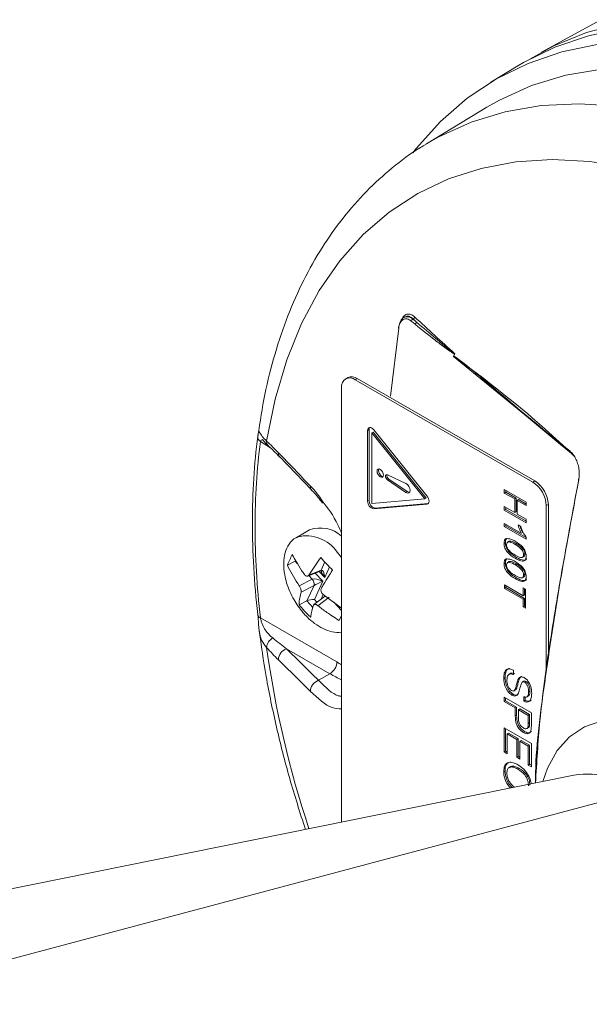
# Model space of a CAD drawing. Units: millimetres. Extents: x 5 to 592, y 5 to 415.
# Drawn here: x 452 to 467, y 106 to 131 of the extents above; entities that cross this region are included whole.
import ezdxf

# ---------------------------------------------------------------- set-up
doc = ezdxf.new("R2010")
doc.units = ezdxf.units.MM
doc.header["$LTSCALE"] = 5

msp = doc.modelspace()

# ---------------------------------------------------------------- linework, layer by layer
at = {"color": 7, "linetype": 'Continuous', "lineweight": 0, "ltscale": 5}
for p, q in [((466.85817, 131.47513), (465.32005, 130.6305)), ((464.70582, 130.27592), (464.00753, 129.85264)), ((463.90523, 129.20604), (462.3409, 128.25782)), ((461.77768, 123.76498), (461.74993, 123.74896)), ((461.99353, 123.71333), (461.98631, 123.70916)), ((461.61971, 123.47674), (461.40991, 121.70999)), ((460.29752, 122.19129), (460.24449, 122.16068)), ((460.5475, 122.16654), (460.49447, 122.13592)), ((460.49447, 122.13592), (465.09066, 119.4826)), ((460.5475, 122.16654), (465.1437, 119.51321)), ((460.14092, 110.66273), (460.14092, 121.93175)), ((460.84999, 120.84177), (460.81464, 120.82136)), ((460.81464, 120.82136), (460.81464, 118.98414)), ((460.84999, 120.84177), (460.84999, 119.00455)), ((462.35158, 119.12157), (460.97374, 120.83559)), ((460.95606, 120.78054), (460.92071, 120.76013)), ((462.29854, 119.04611), (460.92071, 120.76013)), ((460.92071, 120.76013), (460.92071, 118.92291)), ((462.3339, 119.06652), (460.95606, 120.78054)), ((458.29485, 120.37081), (458.03631, 120.53066)), ((458.53859, 120.13248), (458.54322, 120.12791)), ((458.53881, 120.13274), (459.36724, 119.26924)), ((466.18005, 120.13339), (466.1041, 120.21854)), ((461.80732, 119.44556), (461.33149, 119.67292)), ((461.36685, 119.55625), (461.33149, 119.53584)), ((461.33149, 119.53584), (461.80732, 119.21381)), ((461.36685, 119.55625), (461.84268, 119.23422)), ((464.35588, 119.29008), (464.92156, 118.96352)), ((464.35588, 119.19796), (464.35588, 119.29008)), ((464.39123, 119.21837), (464.39123, 119.26967)), ((465.09066, 119.4826), (465.1437, 119.51321)), ((460.92071, 118.92291), (462.29854, 119.04611)), ((461.84268, 119.23422), (461.80732, 119.21381)), ((462.3339, 119.06652), (462.29854, 119.04611)), ((464.39123, 119.21837), (464.35588, 119.19796)), ((464.62422, 119.04305), (464.35588, 119.19796)), ((464.65957, 119.06346), (464.39123, 119.21837)), ((464.65957, 119.06346), (464.62422, 119.04305)), ((464.62422, 118.69131), (464.62422, 119.04305)), ((464.65957, 118.71172), (464.65957, 119.06346)), ((464.72484, 119.02578), (464.68949, 119.00537)), ((464.92156, 118.91222), (464.72484, 119.02578)), ((460.84999, 119.00455), (460.81464, 118.98414)), ((460.97374, 118.78623), (462.35158, 118.90943)), ((461.00909, 118.80664), (460.97374, 118.78623)), ((461.00909, 118.80664), (462.38693, 118.92984)), ((462.38693, 118.92984), (462.35158, 118.90943)), ((462.38693, 118.92984), (462.3891, 118.93007)), ((464.35588, 118.84622), (464.62422, 118.69131)), ((464.35588, 118.7541), (464.35588, 118.84622)), ((464.39123, 118.77451), (464.35588, 118.7541)), ((464.39123, 118.77451), (464.39123, 118.82581)), ((464.92156, 118.46835), (464.39123, 118.77451)), ((464.68949, 119.00537), (464.68949, 118.65363)), ((464.92156, 118.8714), (464.68949, 119.00537)), ((464.92156, 118.96352), (464.92156, 118.8714)), ((465.49725, 118.90084), (465.44422, 118.87022)), ((465.44422, 118.87022), (465.44422, 114.56239)), ((465.49725, 118.90084), (465.49725, 114.97084)), ((464.92156, 118.42753), (464.35588, 118.7541)), ((464.65957, 118.71172), (464.62422, 118.69131)), ((464.68949, 118.65363), (464.92156, 118.51966)), ((464.92156, 118.51966), (464.92156, 118.42753)), ((464.35588, 118.41073), (464.79669, 118.15626)), ((464.35588, 118.32698), (464.35588, 118.41073)), ((464.39123, 118.34739), (464.35588, 118.32698)), ((464.92156, 118.00042), (464.35588, 118.32698)), ((464.39123, 118.34739), (464.39123, 118.39032)), ((464.92156, 118.04124), (464.39123, 118.34739)), ((464.71328, 118.3719), (464.78014, 118.3333)), ((459.31216, 118.24334), (458.95861, 118.03924)), ((458.95861, 118.03924), (458.99757, 118.05931)), ((464.83204, 118.17667), (464.79669, 118.15626)), ((464.92156, 118.05433), (464.92156, 118.00042)), ((464.38398, 117.9119), (464.34863, 117.89149)), ((464.48573, 117.94606), (464.44154, 117.92055)), ((464.67045, 117.88471), (464.6351, 117.8643)), ((464.85289, 117.73765), (464.81754, 117.71724)), ((460.02396, 117.66473), (460.14092, 117.52918)), ((464.67022, 117.52473), (464.63487, 117.50432)), ((464.8206, 117.52724), (464.8648, 117.55275)), ((464.89165, 117.61975), (464.85629, 117.59934)), ((458.73524, 117.32582), (458.93803, 117.42861)), ((458.93803, 117.42861), (458.94636, 117.44658)), ((458.99107, 117.37215), (458.93803, 117.42861)), ((459.60889, 117.19707), (459.70786, 117.41086)), ((459.82873, 117.28266), (459.70225, 117.00944)), ((464.38398, 117.38429), (464.34863, 117.36388)), ((464.48573, 117.41845), (464.44154, 117.39294)), ((464.67045, 117.3571), (464.6351, 117.33669)), ((459.26339, 117.04461), (459.58183, 117.17179)), ((459.37811, 116.96018), (459.28913, 117.05489)), ((459.29328, 117.07102), (459.60889, 117.19707)), ((459.45501, 117.12114), (459.65528, 116.90797)), ((459.70225, 117.00944), (459.55849, 117.16247)), ((464.67022, 116.99712), (464.63487, 116.97671)), ((464.85289, 117.21004), (464.81754, 117.18963)), ((464.8206, 116.99963), (464.8648, 117.02514)), ((464.89165, 117.09214), (464.85629, 117.07173)), ((459.042, 116.78982), (459.37811, 116.96018)), ((459.42502, 116.79989), (459.0889, 116.62953)), ((459.23937, 116.39888), (459.42502, 116.79989)), ((459.65528, 116.90797), (459.43541, 116.43303)), ((464.36233, 116.81266), (464.84429, 116.53443)), ((464.36233, 116.72394), (464.36233, 116.81266)), ((464.39768, 116.74435), (464.36233, 116.72394)), ((464.84429, 116.44571), (464.36233, 116.72394)), ((464.39768, 116.74435), (464.39768, 116.79225)), ((464.87964, 116.46612), (464.39768, 116.74435)), ((464.84429, 116.73608), (464.90715, 116.69979)), ((464.84429, 116.53443), (464.84429, 116.73608)), ((464.87964, 116.55485), (464.87964, 116.71567)), ((459.71104, 116.52567), (459.42168, 116.30212)), ((459.81398, 116.49623), (459.52648, 116.27412)), ((459.60748, 116.44566), (459.6636, 116.56687)), ((460.14092, 116.21402), (459.66241, 116.56775)), ((464.87964, 116.55485), (464.84429, 116.53443)), ((464.87964, 116.46612), (464.84429, 116.44571)), ((464.87964, 116.26447), (464.87964, 116.46612)), ((464.90715, 116.69979), (464.90715, 116.20777)), ((459.03658, 116.2961), (459.23937, 116.39888)), ((459.39764, 116.23041), (459.23937, 116.39888)), ((459.43541, 116.43303), (459.5009, 116.36332)), ((460.14092, 116.14823), (459.93861, 116.36358)), ((464.84429, 116.24406), (464.84429, 116.44571)), ((464.87964, 116.26447), (464.84429, 116.24406)), ((464.90715, 116.20777), (464.84429, 116.24406)), ((464.90715, 116.24859), (464.87964, 116.26447)), ((458.03631, 115.95843), (460.01679, 114.81513)), ((460.0806, 115.8938), (460.14092, 116.02455)), ((459.83849, 114.50989), (458.71587, 115.15796)), ((459.54468, 114.34027), (459.83844, 114.50986)), ((464.59453, 114.60158), (464.59453, 114.48642)), ((464.37605, 114.40965), (464.34069, 114.38924)), ((464.75482, 114.39464), (464.71946, 114.37422)), ((464.85909, 114.31977), (464.81489, 114.29426)), ((464.91417, 114.31131), (464.87881, 114.2909)), ((464.34976, 113.9054), (465.05687, 113.4972)), ((464.34976, 113.79025), (464.34976, 113.9054)), ((464.58583, 113.97743), (464.55047, 113.95702)), ((464.60422, 114.06488), (464.64842, 114.0904)), ((464.67648, 114.13316), (464.64113, 114.11275)), ((464.85743, 113.80076), (464.85743, 113.91592)), ((464.89278, 113.82117), (464.89278, 113.90873)), ((464.93796, 113.90793), (464.98215, 113.93344)), ((465.0197, 114.06229), (464.98434, 114.04188)), ((464.38511, 113.81066), (464.34976, 113.79025)), ((464.63985, 113.62278), (464.34976, 113.79025)), ((464.38511, 113.81066), (464.38511, 113.88499)), ((464.67521, 113.64319), (464.38511, 113.81066)), ((464.89278, 113.82117), (464.85743, 113.80076)), ((464.67521, 113.64319), (464.63985, 113.62278)), ((464.63985, 113.41423), (464.63985, 113.62278)), ((464.67521, 113.43464), (464.63985, 113.41423)), ((464.67521, 113.43464), (464.67521, 113.64319)), ((464.7568, 113.59609), (464.72144, 113.57568)), ((464.97528, 113.42914), (464.72144, 113.57568)), ((464.72144, 113.57568), (464.72144, 113.36778)), ((465.01063, 113.44955), (464.7568, 113.59609)), ((465.01063, 113.44955), (464.97528, 113.42914)), ((464.97528, 113.22337), (464.97528, 113.42914)), ((465.01063, 113.24378), (465.01063, 113.44955)), ((465.05687, 113.4972), (465.05687, 113.18674)), ((465.0044, 113.14809), (464.96904, 113.12768)), ((465.01063, 113.24378), (464.97528, 113.22337)), ((464.34976, 113.1098), (465.05687, 112.70159)), ((464.34976, 112.48169), (464.34976, 113.1098)), ((464.38511, 112.5021), (464.38511, 113.08938)), ((464.4667, 112.96795), (464.43135, 112.94754)), ((464.43135, 112.94754), (464.43135, 112.43459)), ((464.67612, 112.80624), (464.43135, 112.94754)), ((464.71147, 112.82665), (464.4667, 112.96795)), ((464.88896, 113.00684), (464.8536, 112.98643)), ((464.93801, 113.08783), (464.9822, 113.11334)), ((464.71147, 112.82665), (464.67612, 112.80624)), ((464.67612, 112.34563), (464.67612, 112.80624)), ((464.71147, 112.36604), (464.71147, 112.82665)), ((464.79306, 112.77955), (464.75771, 112.75914)), ((464.75771, 112.75914), (464.75771, 112.29853)), ((464.97528, 112.63354), (464.75771, 112.75914)), ((465.01063, 112.65395), (464.79306, 112.77955)), ((465.01063, 112.65395), (464.97528, 112.63354)), ((464.97528, 112.14152), (464.97528, 112.63354)), ((465.01063, 112.16193), (465.01063, 112.65395)), ((465.05687, 112.70159), (465.05687, 112.09442)), ((464.38511, 112.5021), (464.34976, 112.48169)), ((464.43135, 112.43459), (464.34976, 112.48169)), ((464.43135, 112.47541), (464.38511, 112.5021)), ((464.71147, 112.36604), (464.67612, 112.34563)), ((464.75771, 112.29853), (464.67612, 112.34563)), ((464.75771, 112.33935), (464.71147, 112.36604)), ((465.01063, 112.16193), (464.97528, 112.14152)), ((465.05687, 112.09442), (464.97528, 112.14152)), ((465.05687, 112.13524), (465.01063, 112.16193)), ((466.16028, 111.87975), (438.31878, 106.25065)), ((464.37605, 111.98652), (464.34069, 111.96611)), ((464.74433, 112.05395), (464.70898, 112.03354)), ((444.85279, 105.32239), (467.95753, 111.47712)), ((464.59934, 111.58388), (464.59462, 111.5632))]:
    msp.add_line(p, q, dxfattribs=at)
at = {"color": 7, "linetype": 'Continuous', "lineweight": 0, "ltscale": 5, "flags": 128}
for points in [[(465.01361, 130.45204), (465.64188, 130.79662), (466.48632, 131.14074), (467.38191, 131.38063)], [(467.46242, 131.25243), (466.54066, 131.06059), (465.66823, 130.76288), (464.85, 130.36098), (464.70582, 130.27592)], [(461.98241, 128.02472), (462.07054, 128.13701), (462.69974, 128.83456), (463.3957, 129.43645), (464.15452, 129.93932), (464.97199, 130.34039), (465.84355, 130.6374), (466.76435, 130.82872)], [(474.32788, 128.2612), (473.21273, 128.85558), (472.10413, 129.34772), (471.0086, 129.73472), (469.93255, 130.01431), (468.88232, 130.18485), (467.86407, 130.24533), (466.88378, 130.19541), (465.94721, 130.03538), (465.05985, 129.76616), (464.22692, 129.38936), (463.90523, 129.20604)], [(462.32414, 128.24763), (462.66197, 128.44079), (463.49332, 128.81688), (464.37899, 129.08558), (465.31379, 129.24531), (466.29222, 129.29514), (467.30853, 129.23477), (468.35677, 129.06455), (469.43077, 128.78549), (470.52423, 128.39923), (471.63072, 127.90803), (472.74375, 127.31477)], [(471.82413, 125.96271), (470.74819, 126.53542), (469.67877, 127.00779), (468.62237, 127.37698), (467.5854, 127.64073), (466.57414, 127.79744), (465.59474, 127.84617), (464.65314, 127.78662), (463.75504, 127.61916), (462.9059, 127.34479), (462.11087, 126.96518), (461.37477, 126.48264), (460.70207, 125.90009), (460.09686, 125.22107), (459.56279, 124.4497), (459.10312, 123.59065), (458.72064, 122.64914), (458.41765, 121.63089), (458.19601, 120.54206)], [(462.05164, 123.57158), (461.9931, 123.61978), (461.9458, 123.65873)], [(461.98631, 123.70916), (462.04485, 123.66096), (462.09215, 123.62201)], [(461.62427, 123.50728), (461.61869, 123.5046), (461.61438, 123.50136), (461.61148, 123.49767), (461.61009, 123.49364), (461.61025, 123.4894), (461.61195, 123.48508), (461.61513, 123.48082), (461.61971, 123.47674)], [(466.1041, 120.21854), (466.04556, 120.26674), (465.81142, 120.45955), (464.87484, 121.23075), (463.03807, 122.74323)], [(460.97374, 120.83559), (460.94816, 120.86259), (460.92071, 120.88261), (460.89325, 120.89429), (460.86767, 120.89682), (460.84571, 120.89003), (460.82885, 120.8744), (460.81825, 120.85097), (460.81464, 120.82136)], [(466.07749, 120.25223), (466.07075, 120.25231), (466.06469, 120.25388), (466.05953, 120.25689), (466.05544, 120.26125), (466.05256, 120.26679), (466.051, 120.27333), (466.0508, 120.28065), (466.05197, 120.28849)], [(466.10446, 120.23054), (466.10474, 120.22589), (466.1041, 120.21854)], [(461.14229, 119.61703), (461.17429, 119.60591), (461.20143, 119.61118), (461.21955, 119.63204), (461.22592, 119.66532), (461.21955, 119.70596), (461.20143, 119.74775), (461.17429, 119.78435), (461.14229, 119.81017), (461.11029, 119.8213), (461.08316, 119.81603), (461.06503, 119.79516), (461.05866, 119.76188), (461.06503, 119.72125), (461.08316, 119.67945), (461.11029, 119.64286), (461.14229, 119.61703)], [(461.10354, 119.82155), (461.10038, 119.81557), (461.09402, 119.78229), (461.10038, 119.74166), (461.11851, 119.69986), (461.14564, 119.66327), (461.17765, 119.63744)], [(461.17765, 119.63744), (461.20965, 119.62632), (461.21639, 119.62606)], [(461.33149, 119.67292), (461.31031, 119.67834), (461.29271, 119.67328), (461.28108, 119.65844), (461.27703, 119.63582), (461.28108, 119.60852), (461.29271, 119.58026), (461.31031, 119.55488), (461.33149, 119.53584)], [(466.28665, 119.56828), (466.28304, 119.56677), (466.27878, 119.56403), (466.27599, 119.56078), (466.27474, 119.55715), (466.27509, 119.55323), (466.27701, 119.54916), (466.28045, 119.54507), (466.2853, 119.54109)], [(461.80732, 119.21381), (461.84844, 119.19585), (461.88406, 119.19969), (461.90817, 119.22466), (461.91669, 119.26655), (461.90817, 119.31828), (461.88406, 119.37108), (461.84844, 119.41605), (461.80732, 119.44556)], [(461.84268, 119.23422), (461.88379, 119.21626), (461.90263, 119.2154)], [(462.35158, 118.90943), (462.37354, 118.91621), (462.3904, 118.93184), (462.40099, 118.95527), (462.40461, 118.98488), (462.40099, 119.01867), (462.3904, 119.05433), (462.37354, 119.08942), (462.35158, 119.12157)], [(469.03876, 112.81288), (468.46814, 113.09292), (467.91026, 113.26793), (467.3776, 113.33402), (466.88204, 113.28971), (466.43466, 113.13599), (466.04545, 112.87629), (465.7231, 112.51641), (465.47483, 112.0644), (465.35321, 111.71657)]]:
    msp.add_lwpolyline(points, dxfattribs=at)
at = {"color": 7, "linetype": 'Continuous', "lineweight": 0, "ltscale": 25}
for centre, radius, start, end in [((462.01502, 123.64462), 0.07064, 113.977034, 168.477315), ((461.96898, 123.77694), 0.06818, 291.110081, 347.592034), ((462.12085, 123.55747), 0.07063, 113.975892, 168.478457), ((446.57098, 99.57845), 28.42134, 46.73104, 54.592215), ((460.35645, 121.96672), 0.21835, 50.796721, 189.21403), ((460.40104, 121.9621), 0.25149, 54.382515, 114.307056), ((460.93453, 120.84745), 0.08473, 144.56023, 183.845141), ((458.11659, 120.65555), 0.14846, 176.661011, 237.269358), ((458.35369, 120.53371), 0.1579, 176.968907, 227.240218), ((458.64358, 120.22874), 0.14244, 173.943479, 222.518738), ((461.43182, 119.65481), 0.11805, 168.733376, 236.606725), ((464.67661, 118.83529), 0.7684, 2.605501, 57.394499), ((464.72964, 118.86591), 0.7684, 2.605501, 57.394499), ((461.01218, 118.98003), 0.19758, 178.808162, 258.781025), ((461.04753, 119.00044), 0.19758, 178.808162, 258.781025), ((459.59089, 117.46674), 0.8251, 48.193024, 109.743261), ((459.22484, 117.11828), 0.96809, 34.365016, 103.57756), ((459.56124, 117.22095), 0.0533, 292.727088, 333.382166), ((459.23435, 116.8311), 0.19321, 350.704792, 41.918565), ((458.05717, 116.04482), 0.08887, 177.714005, 256.425578), ((458.50594, 115.16595), 0.31104, 118.966762, 175.176672), ((484.87498, 118.94482), 26.94161, 188.006819, 198.286298), ((458.81234, 114.86281), 0.31052, 108.098558, 178.443023), ((466.53026, 109.31866), 2.58767, 56.525466, 98.220068)]:
    msp.add_arc(centre, radius, start, end, dxfattribs=at)
for centre, major_axis, ratio, start_param, end_param in [((459.56689, 116.85695), (0.21418, -0.08068), 0.35944928, 1.28407448, 2.76760434), ((459.61386, 116.95842), (-0.12683, 0.2485), 0.36538887, 4.73126753, 5.38329963), ((460.01512, 117.06162), (-0.29224, 0.52407), 0.56721839, 1.01659089, 1.13903665), ((459.61386, 116.95842), (0.00731, 0.24056), 0.3699687, 4.93734561, 6.42087547), ((459.56689, 116.85695), (0.17417, 0.0794), 0.06017471, 1.0113185, 2.49484836), ((459.34702, 116.382), (0.14547, 0.02352), 0.32284801, 0.8666594, 2.35018926), ((460.01828, 117.05973), (-1.33946, 2.40198), 0.56721839, 2.36392692, 2.42893713), ((459.83844, 116.95948), (-1.4644, 2.61852), 0.5680716, 2.36402337, 2.50944267)]:
    msp.add_ellipse(centre, major_axis=major_axis, ratio=ratio, start_param=start_param, end_param=end_param, dxfattribs=at)
at = {"color": 7, "linetype": 'Continuous', "lineweight": 0, "ltscale": 5}
for points, knots in [([(462.32579, 128.23944), (462.27705, 128.2126), (461.9666, 128.04163), (461.44584, 127.63997), (460.77271, 127.0346), (460.16613, 126.34026), (459.62229, 125.56958), (459.14532, 124.72213), (458.7369, 123.80203), (458.40183, 122.81174), (458.13866, 121.77663), (458.02782, 121.04711), (457.97349, 120.68949)], [0, 0, 0, 0, 0.01987488, 0.12660087, 0.23337051, 0.34061847, 0.44871238, 0.55788622, 0.66821818, 0.77964006, 0.89197578, 1, 1, 1, 1]), ([(461.9458, 123.65873), (461.91045, 123.68784), (461.87358, 123.70636), (461.80265, 123.71956), (461.76802, 123.71416), (461.70746, 123.68025), (461.68106, 123.6516), (461.64068, 123.57593), (461.62671, 123.52943), (461.61971, 123.47674)], [0, 0, 0, 0, 0.25, 0.25, 0.5, 0.5, 0.75, 0.75, 1, 1, 1, 1]), ([(461.62427, 123.50728), (461.63128, 123.56545), (461.64621, 123.61676), (461.69022, 123.70025), (461.71929, 123.73186), (461.78647, 123.76942), (461.82509, 123.77551), (461.90465, 123.76133), (461.94623, 123.74111), (461.98631, 123.70916)], [0, 0, 0, 0, 0.25, 0.25, 0.5, 0.5, 0.75, 0.75, 1, 1, 1, 1]), ([(461.71299, 123.71553), (461.72354, 123.73746), (461.75296, 123.79857), (461.83023, 123.84148), (461.93196, 123.84096), (462.00104, 123.78851), (462.03557, 123.76229)], [0, 0, 0, 0, 0.15512551, 0.43241774, 0.71631828, 1, 1, 1, 1]), ([(461.99353, 123.71333), (461.96321, 123.73685), (461.90261, 123.78385), (461.82624, 123.79397), (461.7909, 123.76688), (461.78108, 123.75936)], [0, 0, 0, 0, 0.41964695, 0.83875954, 1, 1, 1, 1]), ([(462.09215, 123.62201), (462.25457, 123.48036), (462.41755, 123.34031), (462.66306, 123.13359), (462.74507, 123.06521), (462.86848, 122.96441), (462.90968, 122.93108), (462.97167, 122.88221), (462.99237, 122.86609), (463.02351, 122.84268), (463.03391, 122.835), (463.04957, 122.82401), (463.05479, 122.82043), (463.06268, 122.81543), (463.06531, 122.81383), (463.0706, 122.81098), (463.07358, 122.80838), (463.07579, 122.80985)], [0, 0, 0, 0, 0.5, 0.5, 0.75, 0.75, 0.875, 0.875, 0.9375, 0.9375, 0.96875, 0.96875, 0.984375, 0.984375, 0.9921875, 0.9921875, 1, 1, 1, 1]), ([(463.07481, 122.80656), (463.06977, 122.80501), (463.06393, 122.80784), (463.05288, 122.8124), (463.04741, 122.81513), (463.03103, 122.82376), (463.02019, 122.83019), (462.98774, 122.85016), (462.96622, 122.86447), (462.90176, 122.90841), (462.85896, 122.9392), (462.73072, 123.03317), (462.64547, 123.09817), (462.39022, 123.29616), (462.22068, 123.43238), (462.05164, 123.57158)], [0, 0, 0, 0, 0.015625, 0.015625, 0.03125, 0.03125, 0.0625, 0.0625, 0.125, 0.125, 0.25, 0.25, 0.5, 0.5, 1, 1, 1, 1]), ([(463.03891, 122.74659), (463.03862, 122.74608), (463.03837, 122.74549), (463.03821, 122.74481), (463.03818, 122.74465), (463.03814, 122.74448), (463.03812, 122.74431), (463.03807, 122.74397), (463.03809, 122.74359), (463.03807, 122.74323)], [0.00000000000002, 0.00000000000002, 0.00000000000002, 0.00000000000002, 0.00000498648979, 0.00000498648979, 0.00000498648979, 0.00000616690853, 0.00000616690853, 0.00000616690853, 0.00000849276792, 0.00000849276792, 0.00000849276792, 0.00000849276792]), ([(463.07481, 122.80656), (463.06983, 122.7986), (463.0649, 122.79057), (463.06, 122.78246), (463.05288, 122.77066), (463.04585, 122.7587), (463.03891, 122.74659)], [0.000009082642, 0.000009082642, 0.000009082642, 0.000009082642, 0.000090407657, 0.000090407657, 0.000090407657, 0.00020886218, 0.00020886218, 0.00020886218, 0.00020886218]), ([(463.03891, 122.74659), (463.04251, 122.74789), (463.04658, 122.74628), (463.05443, 122.74339), (463.05836, 122.74155), (463.07013, 122.73558), (463.07792, 122.73099), (463.10124, 122.71659), (463.11671, 122.70609), (463.16305, 122.67365), (463.19385, 122.65067), (463.28608, 122.5804), (463.3474, 122.5316), (463.5314, 122.38313), (463.65413, 122.28115), (464.02329, 121.9723), (464.27068, 121.76218), (464.77014, 121.34094), (465.02218, 121.12966), (465.53235, 120.70839), (465.7905, 120.49849), (466.05197, 120.28849)], [0, 0, 0, 0, 0.00390625, 0.00390625, 0.0078125, 0.0078125, 0.015625, 0.015625, 0.03125, 0.03125, 0.0625, 0.0625, 0.125, 0.125, 0.25, 0.25, 0.5, 0.5, 0.75, 0.75, 1, 1, 1, 1]), ([(463.07481, 122.80656), (463.07513, 122.80707), (463.07541, 122.80765), (463.07559, 122.80834), (463.07563, 122.80848), (463.07566, 122.80862), (463.07569, 122.80877), (463.07576, 122.8091), (463.07576, 122.80949), (463.07579, 122.80985)], [0, 0, 0, 0, 0.0000051425868, 0.0000051425868, 0.0000051425868, 0.0000061578005, 0.0000061578005, 0.0000061578005, 0.00000853202096, 0.00000853202096, 0.00000853202096, 0.00000853202096]), ([(457.96837, 116.04836), (457.87517, 116.86977), (457.82867, 117.66621), (457.82851, 118.82367), (457.84014, 119.20342), (457.8868, 119.94641), (457.92177, 120.30962), (457.96837, 120.6642)], [0, 0, 0, 0, 0.5, 0.5, 0.75, 0.75, 1, 1, 1, 1]), ([(457.96837, 120.6642), (457.97286, 120.69834), (457.97645, 120.72556), (457.98255, 120.76466), (457.98522, 120.77712), (457.9946, 120.79602), (458.0032, 120.78492), (458.03373, 120.73976), (458.05579, 120.70524), (458.11452, 120.62843), (458.15141, 120.58554), (458.19601, 120.54206)], [0, 0, 0, 0, 0.125, 0.125, 0.25, 0.25, 0.5, 0.5, 0.75, 0.75, 1, 1, 1, 1]), ([(458.1039, 120.568), (458.09199, 120.57273), (458.06986, 120.58154), (458.04809, 120.56542), (458.0393, 120.53948), (458.03631, 120.53066)], [0, 0, 0, 0, 0.43456584, 0.80768168, 1, 1, 1, 1]), ([(458.08693, 120.58804), (458.08684, 120.58814), (458.08653, 120.58849), (458.09742, 120.57569), (458.13247, 120.53426), (458.18099, 120.47621), (458.23509, 120.42984), (458.24774, 120.419)], [0, 0, 0, 0, 0.04864048, 0.17240361, 0.35940873, 0.85021822, 1, 1, 1, 1]), ([(458.03631, 120.53066), (457.99011, 120.17913), (457.95548, 119.8195), (457.90927, 119.08418), (457.8977, 118.70783), (457.89781, 117.56098), (457.94391, 116.77199), (458.03631, 115.95843)], [0, 0, 0, 0, 0.25, 0.25, 0.5, 0.5, 1, 1, 1, 1]), ([(458.24512, 120.41664), (458.28993, 120.37684), (458.38748, 120.29021), (458.48526, 120.18201), (458.53812, 120.12352)], [0, 0, 0, 0, 0.45938051, 1, 1, 1, 1]), ([(466.05197, 120.28849), (466.08117, 120.26504), (466.1085, 120.23669), (466.15956, 120.17072), (466.18327, 120.13285), (466.22429, 120.05189), (466.2422, 120.00765), (466.27075, 119.91642), (466.2815, 119.86954), (466.28856, 119.82133)], [0, 0, 0, 0, 0.25, 0.25, 0.5, 0.5, 0.75, 0.75, 1, 1, 1, 1]), ([(466.12377, 120.20798), (466.12317, 120.20875), (466.10896, 120.22702), (466.09289, 120.2399), (466.07749, 120.25223)], [0, 0, 0, 0, 0.04227721, 1, 1, 1, 1]), ([(466.28856, 119.82133), (466.29566, 119.77286), (466.29894, 119.72412), (466.29782, 119.63012), (466.29352, 119.58474), (466.2853, 119.54109)], [0, 0, 0, 0, 0.5, 0.5, 1, 1, 1, 1]), ([(465.16508, 111.67854), (465.16483, 111.71572), (465.15928, 112.53943), (465.39932, 114.30779), (465.78945, 116.90493), (466.12221, 118.68082), (466.28862, 119.56892)], [0, 0, 0, 0, 0.01520048, 0.3367019, 0.66829428, 1, 1, 1, 1]), ([(466.2853, 119.54109), (466.15315, 118.84054), (465.88828, 117.43636), (465.53571, 115.34517), (465.26566, 113.40918), (465.19595, 112.21135), (465.16494, 111.67851)], [0, 0, 0, 0, 0.262531314, 0.526222988, 0.789245158, 1, 1, 1, 1]), ([(459.32935, 119.38163), (459.32917, 119.37682), (459.32849, 119.35855), (459.3343, 119.32023), (459.34784, 119.28335), (459.36824, 119.26957), (459.37208, 119.26698)], [0, 0, 0, 0, 0.10340335, 0.39214468, 0.88557344, 1, 1, 1, 1]), ([(459.32935, 119.38163), (459.3908, 119.32052), (459.49576, 119.21611), (459.59226, 119.06105), (459.63227, 118.99675)], [0, 0, 0, 0, 0.58539661, 1, 1, 1, 1]), ([(459.36815, 119.26212), (459.38159, 119.25017), (459.47396, 119.16797), (459.56791, 119.04242), (459.6482, 118.93512)], [0, 0, 0, 0, 0.14544795, 1, 1, 1, 1]), ([(459.63227, 118.99675), (459.77926, 118.80821), (459.96703, 118.56734), (460.10989, 118.22673), (460.14092, 118.15274)], [0, 0, 0, 0, 0.78277576, 1, 1, 1, 1]), ([(464.79669, 118.15626), (464.77785, 118.19625), (464.74419, 118.26771), (464.72273, 118.34005), (464.71328, 118.3719)], [0, 0, 0, 0, 0.559670787, 1, 1, 1, 1]), ([(464.83204, 118.17667), (464.81282, 118.21663), (464.78642, 118.27152), (464.76941, 118.32707), (464.76478, 118.34217)], [0, 0, 0, 0, 0.72822602, 1, 1, 1, 1]), ([(464.78014, 118.3333), (464.79956, 118.27826), (464.83419, 118.18007), (464.89489, 118.09272), (464.92156, 118.05433)], [0, 0, 0, 0, 0.56057061, 1, 1, 1, 1]), ([(459.00784, 118.05425), (458.98878, 118.04857), (458.89379, 118.02022), (458.77352, 117.88323), (458.66568, 117.65631), (458.62924, 117.3797), (458.65266, 117.11113), (458.71258, 116.86399), (458.79434, 116.64243), (458.92846, 116.3768), (459.08516, 116.15422), (459.26944, 115.95494), (459.44323, 115.80511), (459.66433, 115.66885), (459.89707, 115.59304), (460.06427, 115.56687), (460.13645, 115.59231), (460.14092, 115.59388)], [0, 0, 0, 0, 0.02264107, 0.11281912, 0.19835399, 0.28416567, 0.36680342, 0.42313586, 0.48595126, 0.54849915, 0.64891637, 0.69095144, 0.7605685, 0.83368612, 0.91223507, 0.99457079, 1, 1, 1, 1]), ([(464.34863, 117.89149), (464.35083, 117.92313), (464.35475, 117.97963), (464.38835, 118.00398), (464.40313, 118.0147)], [0, 0, 0, 0, 0.55994305, 1, 1, 1, 1]), ([(464.38398, 117.9119), (464.38524, 117.94457), (464.38695, 117.98927), (464.4114, 118.00933), (464.41798, 118.01473)], [0, 0, 0, 0, 0.73071694, 1, 1, 1, 1]), ([(464.40313, 118.0147), (464.444, 118.01467), (464.51725, 118.01461), (464.59881, 117.96855), (464.63487, 117.94818)], [0, 0, 0, 0, 0.55785911, 1, 1, 1, 1]), ([(464.63487, 117.50432), (464.56802, 117.54592), (464.48438, 117.59797), (464.4011, 117.70689), (464.35755, 117.79053), (464.35219, 117.85117), (464.34863, 117.89149)], [0, 0, 0, 0, 0.49979502, 0.62545195, 0.75092642, 1, 1, 1, 1]), ([(464.67022, 117.52473), (464.60338, 117.56633), (464.51973, 117.61838), (464.43646, 117.7273), (464.39291, 117.81094), (464.38755, 117.87158), (464.38398, 117.9119)], [0, 0, 0, 0, 0.49979502, 0.62545195, 0.75092642, 1, 1, 1, 1]), ([(464.6351, 117.8643), (464.58742, 117.89127), (464.52781, 117.92499), (464.46121, 117.93239), (464.43546, 117.91839), (464.4169, 117.89318), (464.4149, 117.86693), (464.4139, 117.85381)], [0, 0, 0, 0, 0.50004219, 0.62514451, 0.75016696, 0.87508206, 1, 1, 1, 1]), ([(464.4139, 117.85381), (464.41494, 117.83954), (464.41704, 117.81098), (464.43545, 117.76434), (464.46139, 117.72075), (464.52775, 117.65102), (464.58739, 117.61597), (464.6351, 117.58793)], [0, 0, 0, 0, 0.124884635, 0.249787759, 0.374805185, 0.499937328, 1, 1, 1, 1]), ([(464.67045, 117.88471), (464.62315, 117.91096), (464.56401, 117.94378), (464.50033, 117.95347), (464.48713, 117.94515), (464.48214, 117.942)], [0, 0, 0, 0, 0.71326092, 0.89170706, 1, 1, 1, 1]), ([(464.63487, 117.94818), (464.70174, 117.90652), (464.78542, 117.85439), (464.86885, 117.74552), (464.91241, 117.66182), (464.91791, 117.60111), (464.92156, 117.56074)], [0, 0, 0, 0, 0.49983657, 0.62549374, 0.75095982, 1, 1, 1, 1]), ([(464.81754, 117.71724), (464.78477, 117.75117), (464.72601, 117.81201), (464.66297, 117.84827), (464.6351, 117.8643)], [0, 0, 0, 0, 0.5577403, 1, 1, 1, 1]), ([(464.85289, 117.73765), (464.82012, 117.77158), (464.76137, 117.83242), (464.69833, 117.86868), (464.67045, 117.88471)], [0, 0, 0, 0, 0.5577403, 1, 1, 1, 1]), ([(464.89165, 117.61975), (464.88959, 117.64173), (464.8859, 117.68106), (464.863, 117.72033), (464.85289, 117.73765)], [0, 0, 0, 0, 0.55888326, 1, 1, 1, 1]), ([(458.86304, 117.60188), (458.81676, 117.51008), (458.76916, 117.41567), (458.73616, 117.32825), (458.73524, 117.32582)], [0, 0, 0, 0, 0.97218456, 1, 1, 1, 1]), ([(459.17793, 117.08344), (459.15309, 117.11943), (459.0754, 117.23198), (458.97053, 117.3995), (458.89444, 117.53728), (458.86552, 117.59678), (458.86304, 117.60188)], [0, 0, 0, 0, 0.211659594, 0.662030085, 0.971060883, 1, 1, 1, 1]), ([(459.60412, 117.52203), (459.59285, 117.50729), (459.47531, 117.3535), (459.37971, 117.20515), (459.29328, 117.07102)], [0, 0, 0, 0, 0.095842939, 1, 1, 1, 1]), ([(459.90706, 117.19958), (459.80444, 117.302), (459.69888, 117.40736), (459.60668, 117.51893), (459.60412, 117.52203)], [0, 0, 0, 0, 0.97218448, 1, 1, 1, 1]), ([(464.34863, 117.36388), (464.35083, 117.39552), (464.35475, 117.45202), (464.38835, 117.47637), (464.40313, 117.48709)], [0, 0, 0, 0, 0.55994109, 1, 1, 1, 1]), ([(464.38398, 117.38429), (464.38524, 117.41696), (464.38695, 117.46166), (464.4114, 117.48172), (464.41798, 117.48712)], [0, 0, 0, 0, 0.730714467, 1, 1, 1, 1]), ([(464.40313, 117.48709), (464.444, 117.48706), (464.51725, 117.487), (464.59881, 117.44094), (464.63487, 117.42057)], [0, 0, 0, 0, 0.557858887, 1, 1, 1, 1]), ([(464.92156, 117.56074), (464.91774, 117.52484), (464.91198, 117.47087), (464.86933, 117.43587), (464.78413, 117.42757), (464.70116, 117.47023), (464.63487, 117.50432)], [0, 0, 0, 0, 0.24930396, 0.37473036, 0.50044144, 1, 1, 1, 1]), ([(464.6351, 117.58793), (464.68295, 117.56084), (464.74278, 117.52697), (464.80912, 117.52057), (464.83525, 117.534), (464.85352, 117.55976), (464.85537, 117.58614), (464.85629, 117.59934)], [0, 0, 0, 0, 0.5000247, 0.62512333, 0.75018519, 0.87502041, 1, 1, 1, 1]), ([(464.93529, 117.49168), (464.93485, 117.48965), (464.93089, 117.47125), (464.90328, 117.45777), (464.82117, 117.4462), (464.73726, 117.48985), (464.67022, 117.52473)], [0, 0, 0, 0, 0.02031066, 0.18399729, 0.34805545, 1, 1, 1, 1]), ([(464.85629, 117.59934), (464.85423, 117.62132), (464.85055, 117.66065), (464.82764, 117.69992), (464.81754, 117.71724)], [0, 0, 0, 0, 0.55888326, 1, 1, 1, 1]), ([(464.85955, 117.5517), (464.86292, 117.5531), (464.87524, 117.5582), (464.88859, 117.58071), (464.89063, 117.60673), (464.89165, 117.61975)], [0, 0, 0, 0, 0.15814283, 0.57882814, 1, 1, 1, 1]), ([(458.73524, 117.32582), (458.74323, 117.30821), (458.82651, 117.1244), (458.93968, 116.94869), (459.042, 116.78982)], [0, 0, 0, 0, 0.09584476, 1, 1, 1, 1]), ([(464.63487, 116.97671), (464.56802, 117.0183), (464.48438, 117.07036), (464.4011, 117.17928), (464.35755, 117.26292), (464.35219, 117.32356), (464.34863, 117.36388)], [0, 0, 0, 0, 0.49979462, 0.62545149, 0.75092655, 1, 1, 1, 1]), ([(464.67022, 116.99712), (464.60338, 117.03871), (464.51973, 117.09077), (464.43646, 117.19969), (464.39291, 117.28333), (464.38755, 117.34397), (464.38398, 117.38429)], [0, 0, 0, 0, 0.49979462, 0.62545149, 0.75092655, 1, 1, 1, 1]), ([(464.6351, 117.33669), (464.58742, 117.36366), (464.52781, 117.39738), (464.46121, 117.40478), (464.43546, 117.39078), (464.4169, 117.36556), (464.4149, 117.33932), (464.4139, 117.3262)], [0, 0, 0, 0, 0.50004276, 0.62514523, 0.75016782, 0.87508306, 1, 1, 1, 1]), ([(464.4139, 117.3262), (464.41494, 117.31192), (464.41704, 117.28337), (464.43545, 117.23673), (464.46139, 117.19314), (464.52775, 117.12341), (464.58739, 117.08836), (464.6351, 117.06032)], [0, 0, 0, 0, 0.124885687, 0.249788711, 0.374806037, 0.499937599, 1, 1, 1, 1]), ([(464.67045, 117.3571), (464.62315, 117.38335), (464.56401, 117.41617), (464.50033, 117.42586), (464.48713, 117.41754), (464.48214, 117.41439)], [0, 0, 0, 0, 0.71326092, 0.89170706, 1, 1, 1, 1]), ([(464.63487, 117.42057), (464.70174, 117.37891), (464.78542, 117.32678), (464.86885, 117.2179), (464.91241, 117.13421), (464.91791, 117.0735), (464.92156, 117.03313)], [0, 0, 0, 0, 0.49983698, 0.62549426, 0.75096044, 1, 1, 1, 1]), ([(464.81754, 117.18963), (464.78477, 117.22356), (464.72601, 117.28439), (464.66297, 117.32065), (464.6351, 117.33669)], [0, 0, 0, 0, 0.5577403, 1, 1, 1, 1]), ([(464.85289, 117.21004), (464.82012, 117.24397), (464.76137, 117.3048), (464.69833, 117.34106), (464.67045, 117.3571)], [0, 0, 0, 0, 0.5577403, 1, 1, 1, 1]), ([(459.17793, 117.08344), (459.1858, 117.07386), (459.20155, 117.05469), (459.22958, 117.04066), (459.25705, 117.04016), (459.27909, 117.05172), (459.28923, 117.0655), (459.29328, 117.07102)], [0, 0, 0, 0, 0.21530281, 0.43066677, 0.64465334, 0.8579115, 1, 1, 1, 1]), ([(459.61551, 116.72803), (459.63425, 116.76028), (459.69288, 116.86115), (459.78553, 117.01302), (459.86681, 117.13956), (459.90389, 117.19484), (459.90706, 117.19958)], [0, 0, 0, 0, 0.21165998, 0.66202917, 0.97106098, 1, 1, 1, 1]), ([(464.92156, 117.03313), (464.91774, 116.99723), (464.91198, 116.94326), (464.86933, 116.90826), (464.78413, 116.89996), (464.70116, 116.94262), (464.63487, 116.97671)], [0, 0, 0, 0, 0.24930462, 0.37473093, 0.50044193, 1, 1, 1, 1]), ([(464.6351, 117.06032), (464.68295, 117.03323), (464.74278, 116.99936), (464.80912, 116.99295), (464.83525, 117.00639), (464.85352, 117.03215), (464.85537, 117.05853), (464.85629, 117.07173)], [0, 0, 0, 0, 0.5000247, 0.62512333, 0.75018519, 0.87502041, 1, 1, 1, 1]), ([(464.93529, 116.96407), (464.93485, 116.96204), (464.93089, 116.94364), (464.90328, 116.93016), (464.82117, 116.91859), (464.73726, 116.96224), (464.67022, 116.99712)], [0, 0, 0, 0, 0.02031067, 0.18399732, 0.34805551, 1, 1, 1, 1]), ([(464.85629, 117.07173), (464.85423, 117.09371), (464.85055, 117.13304), (464.82764, 117.17231), (464.81754, 117.18963)], [0, 0, 0, 0, 0.55888627, 1, 1, 1, 1]), ([(464.89165, 117.09214), (464.88959, 117.11412), (464.8859, 117.15345), (464.863, 117.19272), (464.85289, 117.21004)], [0, 0, 0, 0, 0.55888627, 1, 1, 1, 1]), ([(464.85955, 117.02409), (464.86292, 117.02549), (464.87524, 117.03059), (464.88859, 117.0531), (464.89063, 117.07912), (464.89165, 117.09214)], [0, 0, 0, 0, 0.15814059, 0.57882702, 1, 1, 1, 1]), ([(459.0889, 116.62953), (459.0901, 116.63793), (459.09251, 116.65473), (459.0864, 116.69063), (459.07405, 116.72947), (459.05831, 116.76401), (459.04666, 116.78245), (459.042, 116.78982)], [0, 0, 0, 0, 0.21530365, 0.43066331, 0.64464819, 0.85791074, 1, 1, 1, 1]), ([(459.61551, 116.72803), (459.61114, 116.71781), (459.60242, 116.69736), (459.60428, 116.65901), (459.61757, 116.62072), (459.63861, 116.58923), (459.65561, 116.57388), (459.66241, 116.56775)], [0, 0, 0, 0, 0.21530365, 0.43066331, 0.64464819, 0.85791074, 1, 1, 1, 1]), ([(459.0889, 116.62953), (459.08262, 116.60448), (459.06296, 116.52611), (459.04328, 116.41636), (459.03613, 116.33262), (459.03655, 116.29898), (459.03658, 116.2961)], [0, 0, 0, 0, 0.21165998, 0.66202917, 0.97106098, 1, 1, 1, 1]), ([(459.03658, 116.2961), (459.13032, 116.18854), (459.22673, 116.0779), (459.33647, 115.97646), (459.33953, 115.97364)], [0, 0, 0, 0, 0.97218448, 1, 1, 1, 1]), ([(459.33953, 115.97364), (459.34038, 115.98236), (459.34926, 116.07342), (459.38175, 116.18535), (459.41113, 116.28655)], [0, 0, 0, 0, 0.095842939, 1, 1, 1, 1]), ([(459.52648, 116.27412), (459.51545, 116.28188), (459.49338, 116.2974), (459.46109, 116.30898), (459.43458, 116.31003), (459.41783, 116.30152), (459.41304, 116.29082), (459.41113, 116.28655)], [0, 0, 0, 0, 0.21530281, 0.43066677, 0.64465334, 0.8579115, 1, 1, 1, 1]), ([(459.52648, 116.27412), (459.56378, 116.24533), (459.68045, 116.15528), (459.85828, 116.02988), (460.00851, 115.9349), (460.07492, 115.89704), (460.0806, 115.8938)], [0, 0, 0, 0, 0.211659594, 0.662030085, 0.971060883, 1, 1, 1, 1]), ([(458.00267, 115.64869), (457.99817, 115.68534), (457.98811, 115.76721), (457.98149, 115.89932), (457.97397, 115.99693), (457.96933, 116.03959), (457.96838, 116.04836)], [0, 0, 0, 0, 0.29225887, 0.652712886, 0.92857296, 1, 1, 1, 1]), ([(458.03631, 115.95843), (458.04197, 115.93036), (458.04986, 115.89941), (458.06746, 115.84059), (458.07724, 115.81253), (458.1092, 115.73319), (458.13381, 115.68718), (458.1884, 115.60459), (458.2186, 115.56757), (458.28357, 115.49917), (458.31835, 115.46777), (458.35531, 115.43807)], [0, 0, 0, 0, 0.125, 0.125, 0.25, 0.25, 0.5, 0.5, 0.75, 0.75, 1, 1, 1, 1]), ([(458.19601, 115.1921), (458.14897, 115.25286), (458.0608, 115.36673), (458.01494, 115.53016), (458.00429, 115.63309), (458.00267, 115.64869)], [0, 0, 0, 0, 0.49247432, 0.92307652, 1, 1, 1, 1]), ([(458.00368, 115.64881), (458.05953, 115.24789), (458.17559, 114.4148), (458.44476, 113.1245), (458.77937, 111.79854), (459.06123, 110.91245), (459.2011, 110.47272)], [0, 0, 0, 0, 0.23722683, 0.49292971, 0.74836308, 1, 1, 1, 1]), ([(459.83849, 114.50989), (459.88599, 114.53638), (459.93227, 114.5845), (459.99805, 114.6971), (460.01717, 114.76173), (460.01679, 114.81513)], [0, 0, 0, 0, 0.5, 0.5, 1, 1, 1, 1]), ([(464.34069, 114.38924), (464.3427, 114.43694), (464.34671, 114.532), (464.40313, 114.62422), (464.49532, 114.6446), (464.56144, 114.61592), (464.59453, 114.60158)], [0, 0, 0, 0, 0.28094252, 0.55992597, 0.77981934, 1, 1, 1, 1]), ([(464.37605, 114.40965), (464.37841, 114.4565), (464.38312, 114.54989), (464.42687, 114.63808), (464.47616, 114.64397), (464.48937, 114.64555)], [0, 0, 0, 0, 0.42434428, 0.84572951, 1, 1, 1, 1]), ([(464.59453, 114.48642), (464.5665, 114.49723), (464.51067, 114.51875), (464.43554, 114.47474), (464.42731, 114.3955), (464.42228, 114.34704)], [0, 0, 0, 0, 0.2814675, 0.56066444, 1, 1, 1, 1]), ([(464.62988, 114.50683), (464.60284, 114.51661), (464.54897, 114.53609), (464.4962, 114.52133), (464.48936, 114.49315), (464.48913, 114.49222)], [0, 0, 0, 0, 0.4935699, 0.98315825, 1, 1, 1, 1]), ([(464.71946, 114.37422), (464.72839, 114.38768), (464.74623, 114.41456), (464.79539, 114.44046), (464.84319, 114.42141), (464.8723, 114.40982)], [0, 0, 0, 0, 0.28152085, 0.56240892, 1, 1, 1, 1]), ([(464.75482, 114.39464), (464.76313, 114.40927), (464.77447, 114.42923), (464.79381, 114.43685), (464.79896, 114.43889)], [0, 0, 0, 0, 0.73342044, 1, 1, 1, 1]), ([(459.54426, 114.34003), (459.48606, 114.32019), (459.42838, 114.27715), (459.34864, 114.17009), (459.32711, 114.1068), (459.33044, 114.05245)], [0, 0, 0, 0, 0.5, 0.5, 1, 1, 1, 1]), ([(459.54518, 114.34043), (459.72409, 114.15993), (459.93992, 113.94217), (460.11155, 113.92885), (460.14092, 113.92658)], [0, 0, 0, 0, 0.82890009, 1, 1, 1, 1]), ([(464.55047, 113.95702), (464.51511, 113.98479), (464.44428, 114.04039), (464.35632, 114.20974), (464.34662, 114.32114), (464.34069, 114.38924)], [0, 0, 0, 0, 0.27935274, 0.55946682, 1, 1, 1, 1]), ([(464.58583, 113.97743), (464.55046, 114.0052), (464.47963, 114.0608), (464.39167, 114.23015), (464.38198, 114.34155), (464.37605, 114.40965)], [0, 0, 0, 0, 0.27935274, 0.55946682, 1, 1, 1, 1]), ([(464.42228, 114.34704), (464.42356, 114.32069), (464.42612, 114.26807), (464.45049, 114.18703), (464.49356, 114.11496), (464.5283, 114.08828), (464.54566, 114.07496)], [0, 0, 0, 0, 0.28106758, 0.5612472, 0.78082561, 1, 1, 1, 1]), ([(464.64113, 114.11275), (464.65003, 114.14241), (464.66469, 114.19127), (464.68098, 114.26292), (464.69645, 114.32223), (464.71179, 114.3569), (464.71946, 114.37422)], [0, 0, 0, 0, 0.33996384, 0.56004704, 0.78010375, 1, 1, 1, 1]), ([(464.67648, 114.13316), (464.68538, 114.16282), (464.70005, 114.21168), (464.71634, 114.28333), (464.73181, 114.34264), (464.74715, 114.37731), (464.75482, 114.39464)], [0, 0, 0, 0, 0.33996384, 0.56004704, 0.78010375, 1, 1, 1, 1]), ([(464.81635, 114.29507), (464.79704, 114.24233), (464.76248, 114.14791), (464.73401, 114.04777), (464.72144, 114.00358)], [0, 0, 0, 0, 0.55860845, 1, 1, 1, 1]), ([(464.87881, 114.2909), (464.86541, 114.29698), (464.84144, 114.30785), (464.82402, 114.29898), (464.81635, 114.29507)], [0, 0, 0, 0, 0.55933298, 1, 1, 1, 1]), ([(464.91417, 114.31131), (464.90076, 114.31739), (464.87679, 114.32826), (464.85938, 114.31939), (464.8517, 114.31548)], [0, 0, 0, 0, 0.55933298, 1, 1, 1, 1]), ([(464.8723, 114.40982), (464.89477, 114.39378), (464.93974, 114.3617), (464.99728, 114.28341), (465.05443, 114.15641), (465.06119, 114.0641), (465.06593, 113.99936)], [0, 0, 0, 0, 0.1868373, 0.3737882, 0.56078254, 1, 1, 1, 1]), ([(464.98434, 114.04188), (464.98285, 114.08559), (464.98062, 114.15115), (464.93858, 114.23408), (464.90601, 114.27251), (464.88788, 114.28477), (464.87881, 114.2909)], [0, 0, 0, 0, 0.49943121, 0.74906844, 0.87456836, 1, 1, 1, 1]), ([(465.0197, 114.06229), (465.01821, 114.106), (465.01598, 114.17156), (464.97393, 114.25449), (464.94137, 114.29292), (464.92323, 114.30518), (464.91417, 114.31131)], [0, 0, 0, 0, 0.49943121, 0.74906844, 0.87456836, 1, 1, 1, 1]), ([(460.14092, 113.60331), (460.06045, 113.60231), (459.82391, 113.59938), (459.52661, 113.87233), (459.33045, 114.05243)], [0, 0, 0, 0, 0.3401977, 1, 1, 1, 1]), ([(464.54566, 114.07496), (464.55824, 114.06917), (464.58339, 114.05761), (464.62065, 114.0689), (464.63336, 114.09611), (464.64113, 114.11275)], [0, 0, 0, 0, 0.2800044, 0.55955827, 1, 1, 1, 1]), ([(464.72144, 114.00358), (464.71208, 113.98704), (464.69337, 113.95401), (464.6503, 113.93069), (464.60034, 113.93226), (464.5671, 113.94877), (464.55047, 113.95702)], [0, 0, 0, 0, 0.28037454, 0.55992174, 0.77985708, 1, 1, 1, 1]), ([(464.70449, 113.96725), (464.69679, 113.96212), (464.67775, 113.94947), (464.63537, 113.95322), (464.60235, 113.96936), (464.58583, 113.97743)], [0, 0, 0, 0, 0.25372835, 0.62668816, 1, 1, 1, 1]), ([(464.64338, 114.08919), (464.6449, 114.08954), (464.66256, 114.0936), (464.66984, 114.11427), (464.67648, 114.13316)], [0, 0, 0, 0, 0.08648889, 1, 1, 1, 1]), ([(464.85743, 113.91592), (464.87964, 113.90836), (464.92397, 113.89327), (464.97951, 113.93611), (464.98251, 114.00171), (464.98434, 114.04188)], [0, 0, 0, 0, 0.28050082, 0.55952624, 1, 1, 1, 1]), ([(465.06593, 113.99936), (465.06378, 113.95888), (465.0595, 113.87812), (465.01725, 113.79345), (464.94228, 113.76652), (464.88572, 113.78934), (464.85743, 113.80076)], [0, 0, 0, 0, 0.28095768, 0.56059535, 0.78017018, 1, 1, 1, 1]), ([(464.97433, 113.93638), (464.98385, 113.94156), (465.01892, 113.96063), (465.01937, 114.01944), (465.0197, 114.06229)], [0, 0, 0, 0, 0.271425049, 1, 1, 1, 1]), ([(465.05142, 113.83647), (465.04839, 113.83011), (465.03413, 113.80024), (464.97601, 113.78886), (464.92054, 113.8104), (464.89278, 113.82117)], [0, 0, 0, 0, 0.1188808, 0.55918474, 1, 1, 1, 1]), ([(464.8536, 112.98643), (464.82945, 113.00254), (464.78119, 113.03474), (464.71566, 113.11192), (464.64464, 113.24679), (464.64183, 113.34517), (464.63985, 113.41423)], [0, 0, 0, 0, 0.187304, 0.37438976, 0.56085133, 1, 1, 1, 1]), ([(464.88896, 113.00684), (464.86481, 113.02295), (464.81654, 113.05515), (464.75101, 113.13233), (464.67999, 113.2672), (464.67718, 113.36558), (464.67521, 113.43464)], [0, 0, 0, 0, 0.187304, 0.37438976, 0.56085133, 1, 1, 1, 1]), ([(464.72144, 113.36778), (464.7222, 113.34156), (464.72371, 113.28936), (464.74743, 113.20569), (464.7979, 113.13818), (464.83312, 113.11489), (464.85077, 113.10322)], [0, 0, 0, 0, 0.28140636, 0.56012761, 0.77955735, 1, 1, 1, 1]), ([(464.96904, 113.12768), (464.97132, 113.1448), (464.97539, 113.17539), (464.97531, 113.2087), (464.97528, 113.22337)], [0, 0, 0, 0, 0.5596187, 1, 1, 1, 1]), ([(464.9768, 113.11245), (464.98159, 113.11484), (464.9947, 113.1214), (465.00063, 113.13773), (465.0044, 113.14809)], [0, 0, 0, 0, 0.36573037, 1, 1, 1, 1]), ([(465.0044, 113.14809), (465.00668, 113.16521), (465.01075, 113.1958), (465.01067, 113.22911), (465.01063, 113.24378)], [0, 0, 0, 0, 0.5596187, 1, 1, 1, 1]), ([(465.05687, 113.18674), (465.05678, 113.16334), (465.05663, 113.12155), (465.05217, 113.08259), (465.05021, 113.06545)], [0, 0, 0, 0, 0.56011998, 1, 1, 1, 1]), ([(464.85077, 113.10322), (464.86518, 113.09605), (464.89399, 113.08171), (464.93029, 113.08255), (464.95691, 113.09792), (464.965, 113.11776), (464.96904, 113.12768)], [0, 0, 0, 0, 0.28020345, 0.56000053, 0.7800418, 1, 1, 1, 1]), ([(465.05021, 113.06545), (465.04414, 113.03888), (465.03202, 112.98584), (464.97849, 112.95337), (464.91606, 112.95574), (464.87442, 112.9762), (464.8536, 112.98643)], [0, 0, 0, 0, 0.280123635, 0.559005493, 0.779446919, 1, 1, 1, 1]), ([(465.05815, 113.0119), (465.04258, 112.99786), (465.01407, 112.97216), (464.95109, 112.97653), (464.90967, 112.99674), (464.88896, 113.00684)], [0, 0, 0, 0, 0.37567081, 0.68775637, 1, 1, 1, 1]), ([(464.34069, 111.96611), (464.34427, 112.02636), (464.35139, 112.1464), (464.45559, 112.22276), (464.58327, 112.21052), (464.66677, 112.16947), (464.70855, 112.14894)], [0, 0, 0, 0, 0.28019235, 0.55832244, 0.77900725, 1, 1, 1, 1]), ([(464.37605, 111.98652), (464.37768, 112.0498), (464.38035, 112.1532), (464.44399, 112.18836), (464.46869, 112.202)], [0, 0, 0, 0, 0.611972582, 1, 1, 1, 1]), ([(464.74433, 112.05395), (464.70581, 112.07341), (464.62905, 112.11219), (464.53411, 112.12369), (464.50655, 112.08404), (464.49848, 112.07243)], [0, 0, 0, 0, 0.41599302, 0.82890374, 1, 1, 1, 1]), ([(464.70855, 112.14894), (464.76087, 112.11399), (464.86522, 112.04428), (464.98795, 111.87391), (465.04456, 111.73421), (465.05104, 111.67022), (465.0525, 111.65578)], [0, 0, 0, 0, 0.33231249, 0.66292946, 0.92393185, 1, 1, 1, 1]), ([(464.51546, 111.54719), (464.49978, 111.56299), (464.4478, 111.61535), (464.38746, 111.72723), (464.34623, 111.85699), (464.34254, 111.92972), (464.34069, 111.96611)], [0, 0, 0, 0, 0.14348652, 0.47579079, 0.73767762, 1, 1, 1, 1]), ([(464.56122, 111.55645), (464.54192, 111.57572), (464.48618, 111.63137), (464.42273, 111.7475), (464.3816, 111.87743), (464.3779, 111.95014), (464.37605, 111.98652)], [0, 0, 0, 0, 0.17049463, 0.49232048, 0.74594933, 1, 1, 1, 1]), ([(464.70898, 112.03354), (464.66996, 112.05364), (464.59221, 112.09371), (464.48948, 112.09809), (464.43198, 112.03061), (464.42552, 111.96366), (464.42228, 111.93014)], [0, 0, 0, 0, 0.28114231, 0.56020149, 0.77982583, 1, 1, 1, 1]), ([(464.42228, 111.93014), (464.4247, 111.89614), (464.42954, 111.82825), (464.47479, 111.72401), (464.53531, 111.64141), (464.57798, 111.60307), (464.59934, 111.58388)], [0, 0, 0, 0, 0.27993777, 0.55916058, 0.77931383, 1, 1, 1, 1]), ([(464.98434, 111.60174), (464.98062, 111.6486), (464.9732, 111.74211), (464.87112, 111.92426), (464.77052, 111.99206), (464.70898, 112.03354)], [0, 0, 0, 0, 0.28053827, 0.55982333, 1, 1, 1, 1]), ([(465.0197, 111.62215), (465.01598, 111.66901), (465.00855, 111.76252), (464.90648, 111.94467), (464.80588, 112.01247), (464.74433, 112.05395)], [0, 0, 0, 0, 0.28053827, 0.55982333, 1, 1, 1, 1])]:
    msp.add_open_spline(points, degree=3, knots=knots, dxfattribs=at)
for points in [[(462.09215, 123.62201), (462.05925, 123.65244), (462.02638, 123.68288), (461.99353, 123.71333)], [(462.03557, 123.76229), (462.37903, 123.44361), (462.72546, 123.12601), (463.07579, 122.80985)], [(458.19601, 120.54206), (458.29819, 120.44955), (458.40017, 120.34989), (458.50193, 120.24377)], [(458.50193, 120.24377), (458.77759, 119.95632), (459.05338, 119.66894), (459.32935, 119.38163)], [(458.35531, 115.43807), (458.47561, 115.34141), (458.59582, 115.24815), (458.71587, 115.15796)], [(458.50193, 114.87124), (458.40017, 114.97188), (458.29819, 115.07861), (458.19601, 115.1921)], [(458.71587, 115.15796), (458.99183, 114.8853), (459.26792, 114.61267), (459.54418, 114.34011)], [(459.33044, 114.05245), (459.05412, 114.32536), (458.77796, 114.59829), (458.50193, 114.87124)], [(459.83844, 114.50986), (459.83846, 114.50987), (459.83848, 114.50988), (459.83849, 114.50989)]]:
    msp.add_open_spline(points, degree=3, dxfattribs=at)

doc.saveas('drawing.dxf')
